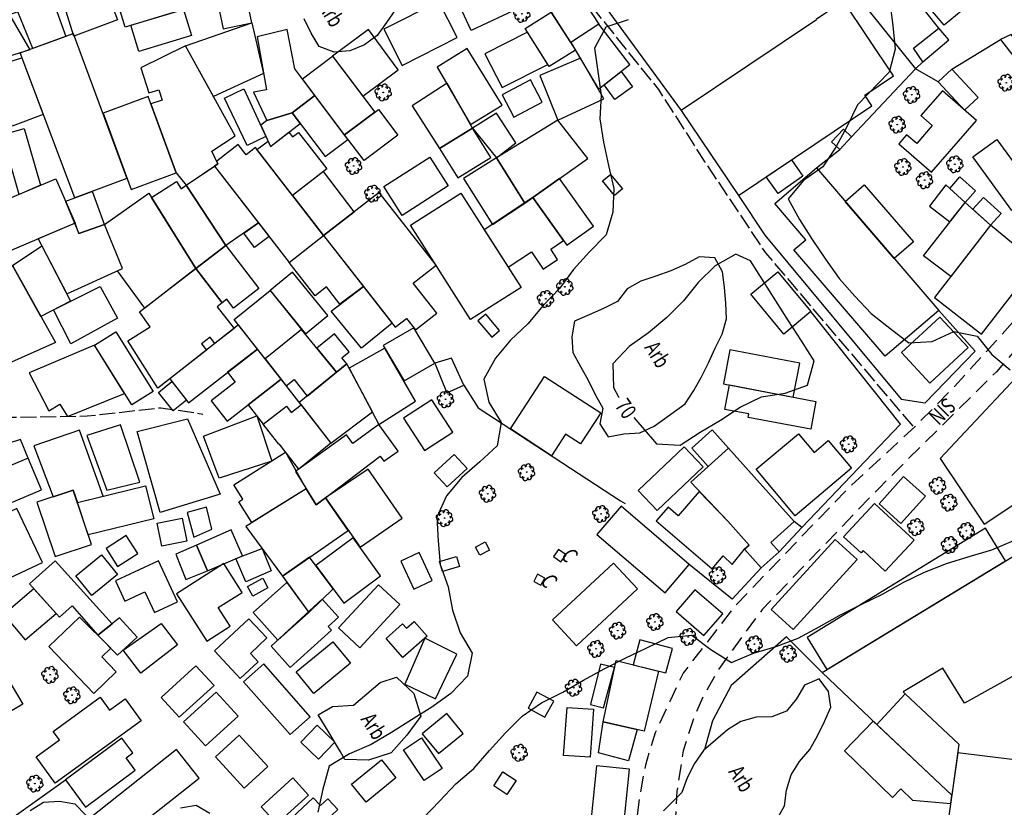
# Model space of a CAD drawing. Units: millimetres. Extents: x 438774 to 440085, y 7202521 to 7203572.
# Drawn here: x 439204 to 439329, y 7203308 to 7203408 of the extents above; entities that cross this region are included whole.
import ezdxf

# ---------------------------------------------------------------- set-up
doc = ezdxf.new("R2010")
doc.units = ezdxf.units.MM
for name, pattern in [('00', [10, 0, -10]), ('12', [3, 2, -1]), ('17', [2.5, 2, -0.5])]:
    doc.linetypes.add(name, pattern=pattern)
for name, color, linetype in [('0505', 1, 'Continuous'), ('0506', 1, 'Continuous'), ('0611', 30, 'Continuous'), ('0612', 7, 'Continuous'), ('0623', 30, 'Continuous'), ('0707', 7, 'Continuous'), ('0801', 10, 'Continuous'), ('0803', 160, 'Continuous'), ('1005', 3, 'Continuous'), ('1006', 3, 'Continuous'), ('1007', 3, 'Continuous')]:
    doc.layers.add(name, color=color, linetype=linetype)
doc.styles.add('02', font='swissc.ttf')

# ---------------------------------------------------------------- blocks, each defined once
blk = doc.blocks.new('09')
for p, q in [((-0.04, 0.01), (0.04, 0.01)), ((-0.02, 0.03), (0.02, 0.03)), ((0, 0.05), (0, 0.05)), ((-0.04, -0.01), (0.04, -0.01)), ((-0.02, -0.03), (0.02, -0.03))]:
    blk.add_line(p, q)
for points in [[(-0.61, 0.39), (-0.76, 0.34), (-0.88, 0.27), (-0.97, 0.13), (-1, 0), (-0.96, -0.15), (-0.88, -0.26), (-0.83, -0.31), (-0.73, -0.36), (-0.58, -0.38)], [(-0.12, 0.67), (-0.2, 0.77), (-0.32, 0.84), (-0.46, 0.87), (-0.62, 0.83), (-0.74, 0.77), (-0.81, 0.63), (-0.83, 0.49), (-0.83, 0.42), (-0.79, 0.32), (-0.69, 0.22), (-0.62, 0.16)], [(-0.41, 0.6), (-0.39, 0.72), (-0.35, 0.82), (-0.3, 0.88), (-0.18, 0.96), (-0.03, 1), (0.1, 0.96), (0.24, 0.87), (0.31, 0.75), (0.36, 0.62), (0.37, 0.55)], [(0.11, 0.66), (0.19, 0.71), (0.31, 0.78), (0.42, 0.81), (0.49, 0.81), (0.63, 0.78), (0.76, 0.7), (0.82, 0.58), (0.84, 0.41), (0.81, 0.28), (0.75, 0.16), (0.69, 0.06)], [(0.67, -0.42), (0.8, -0.38), (0.91, -0.29), (0.99, -0.14), (1.01, -0.01), (0.95, 0.14), (0.86, 0.24), (0.8, 0.29), (0.7, 0.32), (0.56, 0.34)], [(-0.14, -0.69), (-0.19, -0.75), (-0.3, -0.83), (-0.4, -0.87), (-0.48, -0.87), (-0.61, -0.83), (-0.74, -0.75), (-0.8, -0.63), (-0.83, -0.47), (-0.79, -0.33), (-0.7, -0.18), (-0.64, -0.12)], [(-0.38, -0.63), (-0.34, -0.76), (-0.26, -0.88), (-0.13, -0.97), (0.01, -1.01), (0.15, -0.97), (0.27, -0.88), (0.32, -0.83), (0.36, -0.73), (0.38, -0.57)], [(0.15, -0.7), (0.32, -0.83), (0.46, -0.87), (0.62, -0.85), (0.74, -0.79), (0.83, -0.66), (0.86, -0.52), (0.86, -0.45), (0.83, -0.34), (0.74, -0.24), (0.67, -0.18)]]:
    blk.add_lwpolyline(points)
blk.add_lwpolyline([(0, -0.05), (-0.05, 0), (0, 0.05), (0.05, 0)], close=True)

msp = doc.modelspace()

# ---------------------------------------------------------------- linework, layer by layer
at = {"layer": '0505', "linetype": 'Continuous', "flags": 128}
for points, elevation in [([(439314.27, 7203410.2), (439314.67, 7203407.23), (439314.94, 7203404.24), (439314.21, 7203401.34), (439310.19, 7203397.19), (439308.89, 7203394.49), (439307.46, 7203391.85), (439305.79, 7203389.36), (439303.36, 7203387.61), (439301.41, 7203385.32), (439302.87, 7203382.71), (439304.47, 7203380.17), (439306.14, 7203377.67), (439307.88, 7203375.22), (439309.85, 7203372.97), (439311.92, 7203370.8), (439314.28, 7203368.94), (439316.66, 7203367.1), (439319.65, 7203367.26), (439322.38, 7203368.51), (439325.33, 7203367.94), (439327.19, 7203365.59), (439329.51, 7203363.68)], 70), ([(439281.2, 7203407.97), (439278.36, 7203407.01), (439276.91, 7203404.37), (439277.35, 7203401.4), (439277.79, 7203398.43), (439277.62, 7203395.44), (439278.08, 7203392.47), (439278.72, 7203389.54), (439279.36, 7203386.61), (439279.26, 7203383.61), (439278.39, 7203380.74), (439276.3, 7203378.6), (439274.29, 7203376.36), (439272.5, 7203373.96), (439270.42, 7203371.79), (439268.52, 7203369.47), (439266.31, 7203367.44), (439264.41, 7203365.13), (439262.95, 7203362.51), (439263.57, 7203359.57), (439265.11, 7203357), (439264.63, 7203354.04), (439262.41, 7203352.02), (439260.17, 7203350.03), (439258.2, 7203347.75), (439256.99, 7203345.02), (439257.16, 7203342.02), (439257.43, 7203339.04), (439258.42, 7203336.2), (439258.99, 7203333.26), (439259.93, 7203330.4), (439261.48, 7203327.83), (439260.87, 7203324.9), (439258.78, 7203322.74), (439256.35, 7203320.98), (439253.8, 7203319.39), (439251.26, 7203317.8), (439248.68, 7203316.27), (439245.93, 7203315.07), (439243.37, 7203313.51), (439242.58, 7203310.62), (439241.93, 7203307.69)], 75), ([(439304.71, 7203364.82), (439303.09, 7203367.35), (439301.47, 7203369.87), (439299.85, 7203372.4), (439298.25, 7203374.93), (439296.66, 7203377.48), (439294.82, 7203378.3), (439292.2, 7203376.84), (439290.05, 7203374.74), (439288.19, 7203372.39), (439286.06, 7203370.29), (439283.74, 7203368.37), (439281.3, 7203366.63), (439279.25, 7203364.44), (439279.32, 7203361.44), (439279.95, 7203360.24)], 70), ([(439281.9, 7203357.66), (439284.77, 7203354.32), (439287.77, 7203354.13), (439290.28, 7203355.77), (439292.85, 7203357.32), (439295.37, 7203358.94), (439298.07, 7203360.26), (439301.03, 7203360.73), (439303.85, 7203361.75), (439304.71, 7203364.82)], 70), ([(439255.25, 7203306.96), (439257.33, 7203309.12), (439259.41, 7203311.29), (439261.69, 7203313.23), (439263.65, 7203315.51), (439265.67, 7203317.74), (439267.77, 7203319.86), (439270.24, 7203321.56), (439272.94, 7203322.89), (439275.53, 7203324.39), (439278.15, 7203325.85), (439280.83, 7203327.2), (439283.54, 7203328.49), (439286.23, 7203329.81), (439289.23, 7203330.09), (439291.64, 7203328.31), (439294.27, 7203326.65), (439297.02, 7203327.84), (439299.9, 7203328.67), (439302.7, 7203329.74), (439305.35, 7203331.15), (439307.95, 7203332.64), (439310.65, 7203333.97), (439313.34, 7203335.29), (439315.96, 7203336.75), (439318.65, 7203338.07), (439321.44, 7203339.17), (439324.31, 7203340.06), (439327.19, 7203340.9), (439329.95, 7203342.06)], 75)]:
    msp.add_lwpolyline(points, dxfattribs=dict(at, elevation=elevation))
at = {"layer": '0505', "linetype": '00', "elevation": 70, "flags": 128}
msp.add_lwpolyline([(439279.95, 7203360.24), (439281.9, 7203357.66)], dxfattribs=at)
at = {"layer": '0611', "linetype": '12', "flags": 128}
for points in [[(439300.65, 7203549.6), (439332.81, 7203519.57), (439385.74, 7203476.29), (439418.9, 7203449.53), (439419.33, 7203449.01), (439419.53, 7203448.31), (439419.43, 7203447.5), (439405.25, 7203431.26), (439403.64, 7203427.49), (439400.47, 7203422.97), (439397.16, 7203419.83), (439393.79, 7203417.46), (439389.21, 7203414.52), (439367.76, 7203405.37), (439361.74, 7203401.87), (439351.11, 7203395.7), (439347.83, 7203393.37), (439345.42, 7203391.28), (439343.17, 7203388.56), (439337.08, 7203380.24), (439332.12, 7203372.27), (439327.65, 7203367.25), (439322.46, 7203361.57), (439317.48, 7203356.5), (439308.89, 7203348.57), (439294.71, 7203333.8), (439288.14, 7203325.29), (439286.49, 7203321.81), (439284.59, 7203317.74), (439283.36, 7203313.67), (439282.7, 7203310.14), (439281.8, 7203302.92), (439281.13, 7203294.43), (439281.98, 7203283.9), (439280.61, 7203259.71), (439219.54, 7203257.85), (439207.06, 7203257.76), (439113.11, 7203256.92)], [(439449.01, 7203425.46), (439426.17, 7203444.36), (439424.2, 7203444.58), (439422.91, 7203443.88), (439420.13, 7203441.84), (439409.45, 7203430.59), (439408.16, 7203428.19), (439406.66, 7203426.05), (439398.01, 7203418.08), (439390.13, 7203411.9), (439382.42, 7203408.17), (439370.21, 7203403.35), (439359.37, 7203398.01), (439351.56, 7203393.07), (439347.32, 7203389.48), (439344.17, 7203385.67), (439337.6, 7203376.86), (439333.05, 7203369.56), (439327.75, 7203363.43), (439312.91, 7203348.72), (439298.14, 7203333.34), (439296.12, 7203330.6), (439292.55, 7203325.69), (439290.66, 7203322.32), (439289.63, 7203320.04), (439288.15, 7203315.49), (439287.36, 7203310.38), (439284.52, 7203259.91), (439284.89, 7203259.34), (439285.52, 7203259.06), (439349.65, 7203259.94), (439362.8, 7203259.95)]]:
    msp.add_lwpolyline(points, dxfattribs=at)
at = {"layer": '0623', "linetype": '17', "flags": 128}
for points in [[(439317.22, 7203356.54), (439298.6, 7203378.47), (439290.85, 7203390.07), (439285.07, 7203399.12), (439277.48, 7203408.55), (439269.19, 7203419.47), (439262.77, 7203429.93), (439259.25, 7203436.66), (439252.94, 7203452.09), (439251.58, 7203457.58), (439253.05, 7203458.82), (439255.61, 7203460.72), (439256.54, 7203463.4), (439256.97, 7203464.79), (439257.92, 7203465.83), (439262.65, 7203468.75), (439264.41, 7203470.46), (439267.86, 7203474.17)], [(439072.57, 7203321.15), (439073.58, 7203321.66), (439086.34, 7203327.45), (439095.09, 7203331.92), (439103.5, 7203335.65), (439121.45, 7203343.49), (439126.06, 7203345.69), (439139.65, 7203351.69), (439153.29, 7203357.51), (439163.39, 7203359.94), (439172, 7203359.46), (439187.7, 7203359.29), (439203.14, 7203357.68), (439212.76, 7203357.83), (439222.1, 7203358.88), (439227.42, 7203358.08)]]:
    msp.add_lwpolyline(points, dxfattribs=at)
at = {"layer": '0707', "linetype": 'Continuous', "flags": 128}
for points in [[(439267.54, 7203424.33), (439287.91, 7203396.48)], [(439318.47, 7203402.63), (439321.73, 7203405.42), (439320.48, 7203406.91)], [(439322.12, 7203401.69), (439328.28, 7203405.46)], [(439317.53, 7203401.75), (439309.45, 7203393.15)], [(439320.41, 7203400.09), (439317.53, 7203401.75)], [(439305.01, 7203389.22), (439307.95, 7203391.55)], [(439295.12, 7203385.74), (439298.49, 7203380.71), (439315.71, 7203359.94), (439318.73, 7203359.51), (439325.07, 7203366.05), (439320.47, 7203371.19)], [(439303.17, 7203343.73), (439315.61, 7203356.81), (439304.29, 7203371.03)], [(439260.41, 7203361.72), (439262.24, 7203358.85), (439280.23, 7203347.1), (439280.79, 7203346.74)], [(439205.32, 7203352.5), (439204.35, 7203354.85), (439197.12, 7203352.55)], [(439303.17, 7203343.73), (439302.18, 7203344.49)], [(439303.17, 7203343.73), (439300.27, 7203340.66)], [(439298.01, 7203338.62), (439294.32, 7203334.65), (439288.92, 7203339.04)], [(439305.7, 7203325.38), (439301.23, 7203329.88), (439294.23, 7203323.73), (439291.84, 7203319.28), (439290.86, 7203315.63)], [(439192.71, 7203296.76), (439191.23, 7203298.4), (439210.04, 7203311.78)]]:
    msp.add_lwpolyline(points, dxfattribs=at)
at = {"layer": '0801', "linetype": 'Continuous', "flags": 128}
for points in [[(439227.83, 7203417.04), (439229.97, 7203406.81), (439233.6, 7203407.57), (439231.46, 7203417.8), (439227.83, 7203417.04)], [(439224.97, 7203409.27), (439217.59, 7203407.04), (439216.08, 7203412.06), (439216.95, 7203412.32), (439216.58, 7203414.39), (439221.7, 7203415.91), (439221.9, 7203415.25), (439227.83, 7203417.04), (439229.13, 7203410.81), (439224.97, 7203409.27)], [(439210.06, 7203405.86), (439205.91, 7203404.31), (439204, 7203408.95), (439203, 7203411.28), (439202.22, 7203411.04), (439201.53, 7203412.83), (439203.98, 7203413.63), (439203.75, 7203414.17), (439206.67, 7203415.36), (439210.06, 7203405.86)], [(439259.9, 7203409.66), (439269.8, 7203414.32), (439271.24, 7203411.27), (439261.33, 7203406.61), (439259.9, 7203409.66)], [(439311.51, 7203409.27), (439317.53, 7203401.75), (439318.47, 7203402.63), (439317.28, 7203404.37), (439320.48, 7203406.91), (439315.86, 7203412.73), (439311.51, 7203409.27)], [(439318.44, 7203410.5), (439320.57, 7203412.29), (439323.3, 7203409.04), (439321.16, 7203407.26), (439318.44, 7203410.5)], [(439194.66, 7203399.87), (439191.88, 7203407.66), (439203, 7203411.28), (439204, 7203408.95), (439202.94, 7203408.59), (439205.51, 7203404.15), (439197.94, 7203401.78), (439198.19, 7203401.12), (439194.66, 7203399.87)], [(439209.9, 7203409.66), (439215.2, 7203411.68), (439216.61, 7203407.96), (439211.11, 7203405.87), (439209.9, 7203409.66)], [(439277.47, 7203407.42), (439273.92, 7203405.09), (439271.45, 7203408.93), (439274.99, 7203411.23), (439277.47, 7203407.42)], [(439252.63, 7203402.19), (439259.58, 7203405.73), (439257.26, 7203410.29), (439250.31, 7203406.76), (439252.63, 7203402.19)], [(439305.01, 7203407.97), (439287.91, 7203396.48), (439295.12, 7203385.74), (439312.02, 7203397.07), (439311.12, 7203398.41), (439314.76, 7203400.85), (439308.42, 7203410.31), (439304.98, 7203408), (439305.01, 7203407.97)], [(439218.31, 7203407.26), (439224.97, 7203409.27), (439225.97, 7203405.97), (439219.33, 7203403.94), (439218.31, 7203407.26)], [(439271.45, 7203408.93), (439274.54, 7203404.13), (439271.2, 7203402.03), (439268.16, 7203406.86), (439271.45, 7203408.93)], [(439225.19, 7203404.65), (439233.6, 7203407.57), (439235.08, 7203401.14), (439228.75, 7203398.24), (439225.19, 7203404.65)], [(439273.92, 7203405.09), (439277.44, 7203399.17), (439281.4, 7203402.29), (439277.47, 7203407.42), (439273.92, 7203405.09)], [(439211, 7203406.22), (439217.81, 7203387.89), (439211.22, 7203385.42), (439204.3, 7203403.77), (439211, 7203406.22)], [(439234.26, 7203405.8), (439235.44, 7203399.1), (439233.8, 7203398.81), (439235.49, 7203395.21), (439238.7, 7203396.19), (439241.58, 7203398.37), (439239.03, 7203401.75), (439238.08, 7203406.72), (439234.26, 7203405.8)], [(439243.8, 7203403.35), (439247.62, 7203398.31), (439252.11, 7203401.64), (439248.34, 7203406.72), (439243.8, 7203403.35)], [(439268.46, 7203406.37), (439263.08, 7203403.65), (439265.24, 7203399.38), (439271.03, 7203402.3), (439268.46, 7203406.37)], [(439328.28, 7203405.46), (439330.83, 7203402.14), (439331.99, 7203403.02), (439329.64, 7203406.11), (439328.28, 7203405.46)], [(439219.57, 7203401.89), (439220.58, 7203398.7), (439221.82, 7203399.1), (439222.25, 7203397.77), (439220.81, 7203397.31), (439224.02, 7203388.59), (439225.29, 7203387.04), (439229.32, 7203389.75), (439228.52, 7203391.35), (439231.48, 7203393.29), (439225.19, 7203404.65), (439219.57, 7203401.89)], [(439265.26, 7203397.16), (439260.82, 7203404.31), (439257.04, 7203401.97), (439261.26, 7203394.7), (439265.26, 7203397.16)], [(439198.97, 7203401.4), (439204.53, 7203403.16), (439207.23, 7203395.98), (439203.3, 7203394.49), (439202.2, 7203397.38), (439200.46, 7203396.71), (439198.97, 7203401.4)], [(439245.31, 7203393.39), (439239.99, 7203400.47), (439243.8, 7203403.35), (439249.16, 7203396.27), (439245.31, 7203393.39)], [(439275.18, 7203403.1), (439270.02, 7203400.91), (439272.31, 7203395.26), (439278.13, 7203397.97), (439275.18, 7203403.1)], [(439278.15, 7203399.72), (439280.3, 7203401.42), (439281.73, 7203399.47), (439279.51, 7203397.86), (439278.15, 7203399.72)], [(439323.72, 7203396.51), (439320.41, 7203400.09), (439322.12, 7203401.69), (439325.45, 7203398.13), (439323.72, 7203396.51)], [(439261.52, 7203394.25), (439258.3, 7203399.93), (439253.89, 7203397.07), (439257.35, 7203391.69), (439261.52, 7203394.25)], [(439268.82, 7203400.35), (439265.24, 7203398.47), (439266.73, 7203395.64), (439270.3, 7203397.52), (439268.82, 7203400.35)], [(439233.01, 7203392.06), (439230.16, 7203398.06), (439232.58, 7203399.2), (439235.39, 7203393.2), (439233.01, 7203392.06)], [(439315.41, 7203392.28), (439319.56, 7203388.68), (439325.22, 7203395.21), (439320.92, 7203398.95), (439318.21, 7203395.83), (439319.65, 7203394.57), (439317.69, 7203392.3), (439316.4, 7203393.41), (439315.41, 7203392.28)], [(439214.78, 7203396.13), (439218.32, 7203386.48), (439224.02, 7203388.59), (439220.47, 7203398.23), (439214.78, 7203396.13)], [(439238.7, 7203396.19), (439242.86, 7203390.67), (439245.74, 7203392.83), (439241.58, 7203398.37), (439238.7, 7203396.19)], [(439238.7, 7203396.19), (439235.49, 7203395.21), (439234.75, 7203394.64), (439235.95, 7203391.94), (439239.72, 7203394.82), (439238.7, 7203396.19)], [(439245.31, 7203393.39), (439249.63, 7203396.62), (439252.08, 7203393.35), (439247.79, 7203390.14), (439245.31, 7203393.39)], [(439261.52, 7203394.25), (439264.52, 7203390.47), (439266.97, 7203392.38), (439264.54, 7203396.13), (439261.52, 7203394.25)], [(439264.52, 7203390.47), (439268.12, 7203384.76), (439276.07, 7203390.42), (439272.31, 7203395.26), (439264.52, 7203390.47)], [(439204.19, 7203385.87), (439202.01, 7203393.39), (439204.81, 7203394.21), (439206.89, 7203387.02), (439204.19, 7203385.87)], [(439238.75, 7203385.72), (439234.24, 7203391.54), (439235.66, 7203392.59), (439235.95, 7203391.94), (439238.28, 7203393.72), (439238.74, 7203393.13), (439239.5, 7203393.71), (439243.08, 7203389.09), (439238.75, 7203385.72)], [(439259.64, 7203387.97), (439263.81, 7203390.53), (439261.52, 7203394.25), (439257.35, 7203391.69), (439259.64, 7203387.97)], [(439307.95, 7203391.55), (439309.45, 7203393.15), (439308.4, 7203394.13), (439306.9, 7203392.53), (439307.95, 7203391.55)], [(439327.8, 7203392.79), (439332.74, 7203386.05), (439329.69, 7203383.84), (439324.79, 7203390.6), (439327.8, 7203392.79)], [(439228.88, 7203389.45), (439238.31, 7203377.27), (439242.68, 7203380.65), (439234.05, 7203391.79), (439232.88, 7203390.87), (439231.88, 7203392.17), (439229.17, 7203390.05), (439229.32, 7203389.75), (439228.88, 7203389.45)], [(439258.44, 7203386.95), (439252.6, 7203383.21), (439250.27, 7203386.85), (439256.12, 7203390.59), (439258.44, 7203386.95)], [(439260.38, 7203387.86), (439264.04, 7203382.07), (439268.12, 7203384.76), (439264.52, 7203390.47), (439260.38, 7203387.86)], [(439298.64, 7203388.1), (439301.83, 7203390.24), (439303.29, 7203388.18), (439300.15, 7203385.96), (439298.64, 7203388.1)], [(439230.33, 7203379.39), (439225.29, 7203387.04), (439228.88, 7203389.45), (439234.44, 7203382.28), (439230.33, 7203379.39)], [(439238.75, 7203385.72), (439242.68, 7203380.65), (439246.56, 7203383.67), (439242.68, 7203388.78), (439238.75, 7203385.72)], [(439305.01, 7203389.22), (439320.47, 7203371.19), (439313.68, 7203365.38), (439302.15, 7203378.84), (439303.66, 7203380.13), (439299.75, 7203384.7), (439305.01, 7203389.22)], [(439211.24, 7203382.23), (439200.44, 7203377.64), (439198.01, 7203383.34), (439208.81, 7203387.84), (439211.24, 7203382.23)], [(439226.52, 7203376.47), (439220.93, 7203385.46), (439224.06, 7203387.48), (439224.66, 7203386.57), (439225.29, 7203387.04), (439230.33, 7203379.39), (439226.52, 7203376.47)], [(439269.13, 7203385.47), (439273.45, 7203379.45), (439276.8, 7203381.83), (439272.52, 7203387.89), (439269.13, 7203385.47)], [(439278.97, 7203388.39), (439280.47, 7203386.55), (439279.46, 7203385.72), (439277.95, 7203387.57), (439278.97, 7203388.39)], [(439323.8, 7203384.86), (439321.85, 7203386.63), (439323.14, 7203388.09), (439325.11, 7203386.33), (439323.8, 7203384.86)], [(439213.45, 7203386.24), (439210.04, 7203384.98), (439211.71, 7203380.91), (439214.95, 7203382.07), (439213.45, 7203386.24)], [(439242.68, 7203380.65), (439251.74, 7203369.05), (439253.16, 7203370.17), (439254.31, 7203368.73), (439256.98, 7203370.82), (439253.98, 7203374.65), (439256.89, 7203376.92), (439249.69, 7203386.12), (439242.68, 7203380.65)], [(439314.84, 7203377.76), (439308.64, 7203384.98), (439311.05, 7203387.06), (439317.28, 7203379.86), (439314.84, 7203377.76)], [(439321.88, 7203382.4), (439323.8, 7203384.86), (439321.36, 7203387.06), (439319.29, 7203384.37), (439321.88, 7203382.4)], [(439226.52, 7203376.47), (439220.07, 7203371.49), (439216.63, 7203376.19), (439217.26, 7203376.48), (439214.95, 7203382.07), (439220.58, 7203386.02), (439226.52, 7203376.47)], [(439261.26, 7203370.03), (439253.66, 7203381.99), (439260.02, 7203386.04), (439267.64, 7203374.08), (439261.26, 7203370.03)], [(439262.99, 7203381.38), (439266, 7203376.64), (439268.97, 7203378.59), (439270.42, 7203376.39), (439272.27, 7203377.61), (439271.39, 7203378.94), (439273.02, 7203380.03), (439269.13, 7203385.47), (439262.99, 7203381.38)], [(439327.02, 7203381.96), (439321.98, 7203375.47), (439318.55, 7203378.11), (439323.8, 7203384.86), (439327.02, 7203381.96)], [(439327.02, 7203381.96), (439324.76, 7203384), (439326.12, 7203385.49), (439328.37, 7203383.45), (439327.02, 7203381.96)], [(439206.58, 7203380.26), (439210.2, 7203373.29), (439217.26, 7203376.48), (439214.95, 7203382.07), (439211.71, 7203380.91), (439211.24, 7203382.23), (439206.58, 7203380.26)], [(439234.44, 7203382.28), (439235.79, 7203380.53), (439233.95, 7203379.16), (439232.59, 7203380.98), (439234.44, 7203382.28)], [(439325.89, 7203368.19), (439332.83, 7203377.17), (439327.02, 7203381.96), (439319.91, 7203372.81), (439325.89, 7203368.19)], [(439238.31, 7203377.27), (439242.68, 7203380.65), (439247.7, 7203374.23), (439244.74, 7203371.97), (439243.04, 7203374.16), (439241.59, 7203373.04), (439238.31, 7203377.27)], [(439207.04, 7203379.36), (439210.68, 7203372.36), (439206.91, 7203370.43), (439203.32, 7203376.86), (439207.04, 7203379.36)], [(439230.33, 7203379.39), (439234.5, 7203373.95), (439231.29, 7203371.49), (439230.43, 7203372.59), (439229.83, 7203372.14), (439226.52, 7203376.47), (439230.33, 7203379.39)], [(439203.32, 7203376.86), (439208.76, 7203367.12), (439202.46, 7203364.29), (439200.45, 7203368.97), (439202.86, 7203370.21), (439200.69, 7203374.63), (439203.32, 7203376.86)], [(439226.52, 7203376.47), (439229.83, 7203372.14), (439229.22, 7203371.66), (439231.35, 7203368.9), (439228.94, 7203367), (439228.32, 7203367.8), (439227.22, 7203366.96), (439227.85, 7203366.14), (439221.7, 7203361.34), (439217.92, 7203367.32), (439220.73, 7203369.09), (439219.41, 7203370.99), (439226.52, 7203376.47)], [(439235.92, 7203373.71), (439240.37, 7203368.22), (439243.22, 7203370.56), (439238.76, 7203376.03), (439235.92, 7203373.71)], [(439300.11, 7203376.07), (439304.29, 7203371.03), (439300.86, 7203368.2), (439296.69, 7203373.23), (439300.11, 7203376.07)], [(439208.52, 7203371.27), (439214.4, 7203374.23), (439216.61, 7203370.22), (439210.7, 7203366.96), (439208.52, 7203371.27)], [(439235.28, 7203365.06), (439231.38, 7203370.04), (439235.92, 7203373.71), (439239.9, 7203368.79), (439235.28, 7203365.06)], [(439247.7, 7203374.23), (439251.33, 7203369.58), (439247.48, 7203366.41), (439243.61, 7203371.11), (439247.7, 7203374.23)], [(439262.18, 7203369.89), (439263.93, 7203367.8), (439264.93, 7203368.63), (439263.17, 7203370.72), (439262.18, 7203369.89)], [(439320.58, 7203370.35), (439324.17, 7203366.5), (439319.34, 7203361.99), (439315.75, 7203365.85), (439320.58, 7203370.35)], [(439231.92, 7203369.35), (439223.24, 7203362.52), (439225.6, 7203359.51), (439234.31, 7203366.3), (439231.92, 7203369.35)], [(439239.9, 7203368.79), (439235.28, 7203365.06), (439237.95, 7203361.64), (439238.97, 7203362.44), (439240.6, 7203360.36), (439244.3, 7203363.36), (439239.9, 7203368.79)], [(439250.2, 7203366.75), (439252.86, 7203362.26), (439256.75, 7203364.51), (439254.09, 7203368.99), (439250.2, 7203366.75)], [(439216.4, 7203368.48), (439221.12, 7203360.92), (439218.41, 7203359.23), (439213.69, 7203366.79), (439216.4, 7203368.48)], [(439241.82, 7203366.42), (439244.3, 7203363.36), (439245.61, 7203364.42), (439244.99, 7203365.19), (439245.9, 7203365.93), (439244.06, 7203368.22), (439241.82, 7203366.42)], [(439213.69, 7203366.79), (439205.43, 7203363.28), (439207.93, 7203358.47), (439209.34, 7203359.33), (439210.29, 7203357.76), (439217.5, 7203360.69), (439213.69, 7203366.79)], [(439234.31, 7203366.3), (439230.53, 7203363.36), (439231.49, 7203362.12), (439228.45, 7203359.75), (439230.47, 7203357.16), (439237.29, 7203362.48), (439234.31, 7203366.3)], [(439245.91, 7203363.89), (439249.67, 7203356.77), (439254.3, 7203359.72), (439250.4, 7203366.42), (439245.91, 7203363.89)], [(439293.24, 7203361.9), (439302.07, 7203360.2), (439302.9, 7203364.52), (439294.06, 7203366.21), (439293.24, 7203361.9)], [(439334.07, 7203366.78), (439320.65, 7203352.44), (439326.19, 7203344.13), (439331.71, 7203347.8), (439330.33, 7203349.88), (439331.29, 7203350.51), (439333.69, 7203346.91), (439336.59, 7203348.84), (439333.53, 7203353.43), (439333.93, 7203353.7), (439335.04, 7203352.04), (439340.5, 7203355.68), (439334.07, 7203366.78)], [(439256.75, 7203364.51), (439258.27, 7203360.74), (439260.41, 7203361.72), (439258.86, 7203365.14), (439256.75, 7203364.51)], [(439245.61, 7203364.42), (439239.59, 7203359.54), (439243.59, 7203354.41), (439248.84, 7203358.34), (439245.61, 7203364.42)], [(439237.29, 7203362.48), (439233.14, 7203359.24), (439235.05, 7203356.78), (439237.99, 7203359.07), (439238.59, 7203358.29), (439239.82, 7203359.25), (439237.29, 7203362.48)], [(439270.6, 7203362.82), (439277.72, 7203358.21), (439275.18, 7203354.31), (439273.28, 7203355.54), (439271.51, 7203352.79), (439266.31, 7203356.19), (439270.6, 7203362.82)], [(439223.5, 7203362.2), (439225.35, 7203359.84), (439223.65, 7203358.48), (439221.78, 7203360.82), (439223.5, 7203362.2)], [(439293.99, 7203361.76), (439304.94, 7203359.66), (439304.29, 7203356.16), (439296.36, 7203357.65), (439296.44, 7203358.09), (439293.42, 7203358.65), (439293.99, 7203361.76)], [(439235.05, 7203356.78), (439237.99, 7203359.07), (439238.59, 7203358.29), (439239.82, 7203359.25), (439243.59, 7203354.41), (439239.53, 7203351.09), (439237.04, 7203354.3), (439237.01, 7203354.27), (439235.05, 7203356.78)], [(439252.79, 7203357.54), (439255.42, 7203353.47), (439259.01, 7203355.79), (439256.37, 7203359.86), (439252.79, 7203357.54)], [(439222.01, 7203345.61), (439219.1, 7203355.87), (439225.48, 7203357.48), (439229.58, 7203347.95), (439222.01, 7203345.61)], [(439227.5, 7203355.29), (439234.22, 7203357.85), (439236.12, 7203352.13), (439229.45, 7203349.97), (439227.5, 7203355.29)], [(439215.27, 7203348.43), (439219.42, 7203349.48), (439216.98, 7203356.72), (439212.74, 7203355.38), (439215.27, 7203348.43)], [(439241.73, 7203346.59), (439249.83, 7203352.76), (439250.31, 7203352.1), (439252.11, 7203353.4), (439249.67, 7203356.77), (439246.36, 7203354.37), (439245.58, 7203355.45), (439239.11, 7203350.79), (439241.73, 7203346.59)], [(439208.49, 7203347.61), (439211.02, 7203348.46), (439211.55, 7203346.88), (439214.82, 7203347.68), (439211.81, 7203356.04), (439206.02, 7203354.06), (439208.49, 7203347.61)], [(439291.32, 7203351.44), (439293.87, 7203353.74), (439291.83, 7203356.06), (439289.25, 7203353.74), (439291.32, 7203351.44)], [(439302.29, 7203345.21), (439297.37, 7203351.09), (439302.73, 7203355.59), (439304.7, 7203353.23), (439306.5, 7203354.74), (439309.45, 7203351.21), (439302.29, 7203345.21)], [(439290.67, 7203351.4), (439284.86, 7203345.89), (439282.47, 7203348.42), (439288.26, 7203353.93), (439290.67, 7203351.4)], [(439302.18, 7203344.49), (439293.87, 7203353.74), (439289.1, 7203349.45), (439293.79, 7203344.52), (439296.49, 7203341.5), (439295.89, 7203340.98), (439298.01, 7203338.62), (439300.27, 7203340.66), (439299.21, 7203341.84), (439302.18, 7203344.49)], [(439196.1, 7203343.91), (439207.01, 7203348.51), (439205.32, 7203352.5), (439198.38, 7203349.58), (439197.12, 7203352.55), (439189.8, 7203349.47), (439192.14, 7203343.92), (439195.51, 7203345.34), (439196.1, 7203343.91)], [(439240.46, 7203348.61), (439233.61, 7203344.35), (439231.96, 7203346.99), (439232.46, 7203347.3), (439231.32, 7203349.13), (439237.86, 7203353.25), (439240.46, 7203348.61)], [(439259.19, 7203352.98), (439256.65, 7203350.66), (439258.29, 7203348.86), (439260.84, 7203351.18), (439259.19, 7203352.98)], [(439242.91, 7203347.49), (439247.28, 7203341.22), (439252.59, 7203344.89), (439248.32, 7203351.1), (439242.91, 7203347.49)], [(439316.02, 7203350.16), (439312.91, 7203346.72), (439315.66, 7203344.23), (439318.77, 7203347.67), (439316.02, 7203350.16)], [(439211.55, 7203346.88), (439220.17, 7203349.01), (439221.19, 7203344.8), (439212.92, 7203342.8), (439211.55, 7203346.88)], [(439206.41, 7203346.91), (439208.71, 7203340.04), (439213.32, 7203341.58), (439211.02, 7203348.46), (439206.41, 7203346.91)], [(439240.46, 7203348.61), (439232.84, 7203343.86), (439237.46, 7203337.57), (439245.78, 7203343.34), (439242.91, 7203347.49), (439241.73, 7203346.59), (439240.46, 7203348.61)], [(439295.89, 7203340.98), (439296.49, 7203341.5), (439293.79, 7203344.52), (439290.16, 7203348.27), (439287.53, 7203345.21), (439286.25, 7203346.31), (439284.75, 7203344.57), (439291.79, 7203338.51), (439293.19, 7203340.13), (439294.34, 7203339.06), (439295.89, 7203340.98)], [(439225.44, 7203345.64), (439226.25, 7203342.49), (439228.56, 7203343.5), (439227.85, 7203346.31), (439225.44, 7203345.64)], [(439288.92, 7203339.04), (439280.29, 7203346.42), (439277.23, 7203342.84), (439285.87, 7203335.45), (439288.92, 7203339.04)], [(439308.43, 7203342.56), (439312.32, 7203346.77), (439317.34, 7203342.14), (439313.7, 7203338.22), (439310.9, 7203340.81), (439310.64, 7203340.52), (439308.43, 7203342.56)], [(439199.14, 7203343.88), (439202.38, 7203337.04), (439207.12, 7203339.29), (439203.89, 7203346.11), (439199.14, 7203343.88)], [(439221.63, 7203344.29), (439224.81, 7203344.91), (439225.38, 7203341.99), (439222.2, 7203341.38), (439221.63, 7203344.29)], [(439312.62, 7203318.81), (439305.7, 7203325.38), (439336.14, 7203343.91), (439343.42, 7203332.47), (439323.74, 7203321.51), (439320.96, 7203325.94), (439315.95, 7203322.92), (439316.22, 7203322.66), (439312.62, 7203318.81)], [(439215.16, 7203341.06), (439216.62, 7203338.78), (439219.18, 7203340.43), (439217.71, 7203342.7), (439215.16, 7203341.06)], [(439228, 7203338.25), (439232.41, 7203340.12), (439230.98, 7203343.41), (439226.59, 7203341.49), (439228, 7203338.25)], [(439306.3, 7203325.75), (439328.9, 7203339.5), (439326.36, 7203343.64), (439303.81, 7203329.82), (439306.3, 7203325.75)], [(439225.25, 7203337.15), (439228, 7203338.25), (439226.59, 7203341.49), (439223.98, 7203340.35), (439225.25, 7203337.15)], [(439241.68, 7203338.9), (439245.24, 7203334.14), (439249.87, 7203337.6), (439246.41, 7203342.41), (439241.68, 7203338.9)], [(439299.29, 7203333.37), (439307.37, 7203342.2), (439310.15, 7203339.66), (439302.07, 7203330.83), (439299.29, 7203333.37)], [(439211.33, 7203337.62), (439214.59, 7203340.26), (439216.62, 7203337.76), (439213.37, 7203335.12), (439211.33, 7203337.62)], [(439236.03, 7203338.23), (439232.85, 7203336.87), (439231.59, 7203339.81), (439234.9, 7203341.06), (439236.03, 7203338.23)], [(439252.43, 7203339.48), (439254.07, 7203335.92), (439256.4, 7203337), (439254.77, 7203340.55), (439252.43, 7203339.48)], [(439205.5, 7203336.58), (439209.29, 7203332.38), (439210.9, 7203333.83), (439214.13, 7203330.09), (439215.93, 7203331.54), (439208.75, 7203339.51), (439205.5, 7203336.58)], [(439224.18, 7203334.3), (439221.78, 7203339.5), (439216.34, 7203336.98), (439217.54, 7203334.41), (439220.06, 7203335.57), (439221.27, 7203332.95), (439224.18, 7203334.3)], [(439230.07, 7203339.15), (439224.09, 7203335.32), (439227.91, 7203329.36), (439230.86, 7203331.24), (439229.36, 7203333.59), (439232.39, 7203335.51), (439230.07, 7203339.15)], [(439237.46, 7203337.57), (439240.82, 7203332.99), (439243.89, 7203335.96), (439240.88, 7203339.95), (439237.46, 7203337.57)], [(439271.6, 7203332.03), (439279.32, 7203339.23), (439282.36, 7203335.97), (439274.65, 7203328.76), (439271.6, 7203332.03)], [(439233.05, 7203336.25), (439234.97, 7203337.31), (439235.64, 7203336.11), (439233.72, 7203335.04), (439233.05, 7203336.25)], [(439240.82, 7203332.99), (439236.9, 7203329.47), (439233.76, 7203332.98), (439238.04, 7203336.78), (439240.82, 7203332.99)], [(439244.56, 7203331.01), (439249.61, 7203336.47), (439252.31, 7203333.97), (439247.27, 7203328.51), (439244.56, 7203331.01)], [(439208.86, 7203332.86), (439206.04, 7203335.98), (439202.22, 7203332.73), (439204.95, 7203329.53), (439208.86, 7203332.86)], [(439293.14, 7203332.8), (439289.61, 7203335.84), (439287.25, 7203333.09), (439290.77, 7203330.05), (439293.14, 7203332.8)], [(439242.51, 7203334.64), (439236.05, 7203328.7), (439238.45, 7203326.02), (439243.69, 7203330.74), (439243.26, 7203331.21), (439244.55, 7203332.37), (439242.51, 7203334.64)], [(439211.81, 7203332.36), (439215.78, 7203328.47), (439214.62, 7203327.37), (439216.44, 7203325.46), (439213.6, 7203322.74), (439207.94, 7203328.66), (439211.81, 7203332.36)], [(439214.13, 7203330.09), (439216.63, 7203327.56), (439219.11, 7203329.85), (439216.87, 7203332.28), (439214.13, 7203330.09)], [(439224.21, 7203328.9), (439219.57, 7203325.31), (439217.32, 7203328.2), (439222.13, 7203331.59), (439224.21, 7203328.9)], [(439233.23, 7203332.19), (439228.86, 7203328.1), (439232.14, 7203324.61), (439234.4, 7203326.74), (439233.42, 7203327.79), (439235.51, 7203329.76), (439233.23, 7203332.19)], [(439250.58, 7203329.68), (439252.66, 7203331.52), (439253.15, 7203330.98), (439254.13, 7203331.84), (439255.76, 7203329.99), (439252.69, 7203327.28), (439250.58, 7203329.68)], [(439239.2, 7203325.46), (439243.83, 7203329.26), (439246.07, 7203326.55), (439241.44, 7203322.74), (439239.2, 7203325.46)], [(439255.46, 7203329.73), (439252.93, 7203323.92), (439256.83, 7203322.05), (439259.52, 7203327.7), (439255.46, 7203329.73)], [(439281.84, 7203326.37), (439285.96, 7203325.32), (439286.8, 7203328.42), (439282.68, 7203329.53), (439281.84, 7203326.37)], [(439232.54, 7203324.21), (439238.43, 7203317.54), (439240.97, 7203319.79), (439235.1, 7203326.46), (439232.54, 7203324.21)], [(439278.08, 7203320.92), (439279.47, 7203326), (439277.69, 7203326.43), (439276.42, 7203321.32), (439278.08, 7203320.92)], [(439285.03, 7203325.56), (439283.21, 7203317.95), (439278.02, 7203319.12), (439279.65, 7203326.89), (439285.03, 7203325.56)], [(439201.78, 7203326.21), (439204.62, 7203321.38), (439200.6, 7203319.01), (439197.76, 7203323.85), (439201.78, 7203326.21)], [(439224.41, 7203319.71), (439222.12, 7203322.23), (439226.52, 7203326.24), (439228.82, 7203323.72), (439224.41, 7203319.71)], [(439227.73, 7203316.1), (439224.96, 7203319.15), (439229.08, 7203322.9), (439231.85, 7203319.84), (439227.73, 7203316.1)], [(439268.55, 7203320.87), (439270.66, 7203319.73), (439271.77, 7203321.76), (439269.65, 7203322.91), (439268.55, 7203320.87)], [(439312.62, 7203318.81), (439316.22, 7203322.66), (439323, 7203316.33), (439322.13, 7203309.88), (439312.62, 7203318.81)], [(439219.59, 7203319.27), (439208.73, 7203311.38), (439206.32, 7203314.71), (439209.28, 7203316.85), (439208.49, 7203317.93), (439214.42, 7203322.24), (439215.6, 7203320.62), (439217.57, 7203322.06), (439219.59, 7203319.27)], [(439258.25, 7203320.18), (439255.15, 7203317.64), (439257.21, 7203315.12), (439260.32, 7203317.65), (439258.25, 7203320.18)], [(439276.81, 7203320.72), (439276.37, 7203314.65), (439273.03, 7203314.9), (439273.46, 7203320.96), (439276.81, 7203320.72)], [(439278.02, 7203319.12), (439282.31, 7203318.15), (439281.25, 7203314.2), (439277.44, 7203315.22), (439278.02, 7203319.12)], [(439322.13, 7203309.88), (439312.17, 7203319.23), (439308.54, 7203315.49), (439314.63, 7203309.58), (439315.67, 7203310.66), (439317.15, 7203309.22), (439321.98, 7203308.8), (439322.13, 7203309.88)], [(439239.81, 7203316.58), (439242.03, 7203314.42), (439244.1, 7203316.56), (439241.87, 7203318.72), (439239.81, 7203316.58)], [(439217.15, 7203317.07), (439210.04, 7203311.78), (439212.58, 7203308.35), (439218.86, 7203313.01), (439217.69, 7203314.57), (439218.53, 7203315.21), (439217.15, 7203317.07)], [(439229.01, 7203314.73), (439232.63, 7203310.75), (439235.63, 7203313.49), (439232.01, 7203317.46), (439229.01, 7203314.73)], [(439255.04, 7203317.13), (439257.65, 7203313.25), (439255.4, 7203311.73), (439252.79, 7203315.61), (439255.04, 7203317.13)], [(439224.06, 7203315.64), (439213.07, 7203306.92), (439215.95, 7203303.31), (439226.94, 7203312.02), (439224.06, 7203315.64)], [(439322.86, 7203315.22), (439315.2, 7203261.54), (439336.55, 7203261.89), (439343.72, 7203312.63), (439322.86, 7203315.22)], [(439246.21, 7203311.25), (439249.98, 7203314.33), (439251.82, 7203312.07), (439248.04, 7203308.99), (439246.21, 7203311.25)], [(439267.01, 7203311.7), (439265.84, 7203309.96), (439264.19, 7203311.06), (439265.36, 7203312.81), (439267.01, 7203311.7)], [(439277.19, 7203313.58), (439276.31, 7203304.9), (439280.46, 7203304.47), (439281.35, 7203313.17), (439277.19, 7203313.58)], [(439236.74, 7203306.22), (439234.77, 7203308.4), (439238.79, 7203312.05), (439240.77, 7203309.88), (439236.74, 7203306.22)], [(439237.29, 7203305.71), (439239.91, 7203302.89), (439244.11, 7203306.81), (439243.67, 7203307.29), (439244.47, 7203308.03), (439243.19, 7203309.4), (439242.28, 7203308.55), (439241.37, 7203309.51), (439237.29, 7203305.71)]]:
    msp.add_lwpolyline(points, close=True, dxfattribs=at)
at = {"layer": '0803', "linetype": 'Continuous', "flags": 128}
for points in [[(439261.87, 7203341.24), (439263.09, 7203341.9), (439263.65, 7203340.87), (439262.44, 7203340.22), (439261.87, 7203341.24)], [(439257.33, 7203339.41), (439259.49, 7203340.04), (439259.86, 7203338.77), (439257.7, 7203338.14), (439257.33, 7203339.41)], [(439271.74, 7203340.06), (439272.68, 7203339.38), (439273.33, 7203340.27), (439272.39, 7203340.96), (439271.74, 7203340.06)], [(439269.24, 7203336.91), (439270.15, 7203336.41), (439270.63, 7203337.3), (439269.71, 7203337.8), (439269.24, 7203336.91)]]:
    msp.add_lwpolyline(points, close=True, dxfattribs=at)
at = {"layer": '1005'}
for points in [[(439251.75, 7203409.25), (439250.62, 7203407.6), (439249.45, 7203405.98), (439247.85, 7203404.77), (439246, 7203404.01), (439244.01, 7203403.88), (439242.13, 7203404.56), (439241.1, 7203406.28), (439240.21, 7203408.06)], [(439299.97, 7203306.77), (439300.94, 7203308.52), (439301.22, 7203310.5), (439301.78, 7203312.42), (439302.85, 7203314.11), (439304.15, 7203315.62), (439305.14, 7203317.36), (439306.01, 7203319.16), (439306.81, 7203321), (439306.54, 7203322.97), (439305.33, 7203324.57), (439303.5, 7203323.77), (439302.48, 7203322.05), (439301.23, 7203320.49), (439299.36, 7203319.77), (439297.36, 7203319.72), (439295.44, 7203319.17), (439293.73, 7203318.13), (439292.22, 7203316.81), (439290.72, 7203315.5), (439289.57, 7203313.86), (439288.67, 7203312.07), (439287.99, 7203310.19), (439285.66, 7203307.9)], [(439205.56, 7203307.91), (439207.25, 7203308.97), (439209.26, 7203309.09), (439211.22, 7203308.76), (439212.59, 7203307.31)], [(439224.58, 7203308.24), (439226.55, 7203308.61), (439228.27, 7203307.6)]]:
    msp.add_lwpolyline(points, dxfattribs=at)
for points in [[(439288.38, 7203359.38), (439289.5, 7203361.04), (439290.48, 7203362.78), (439291.36, 7203364.57), (439292.19, 7203366.4), (439293.06, 7203368.19), (439293.63, 7203370.11), (439293.54, 7203372.11), (439293.39, 7203374.1), (439293.12, 7203376.08), (439292.15, 7203377.84), (439290.16, 7203377.98), (439288.41, 7203377.01), (439286.59, 7203376.2), (439284.7, 7203375.53), (439282.81, 7203374.88), (439281.07, 7203373.91), (439279.86, 7203372.32), (439278.07, 7203371.41), (439276.25, 7203370.61), (439274.41, 7203369.81), (439274.06, 7203367.85), (439274.2, 7203365.85), (439275.14, 7203364.08), (439276.15, 7203362.35), (439277.01, 7203360.55), (439277.99, 7203358.81), (439277.6, 7203356.86), (439278.68, 7203355.18), (439280.64, 7203355.59), (439282.65, 7203355.7), (439284.47, 7203356.53)], [(439249.83, 7203324.11), (439251.91, 7203324.78), (439254.09, 7203322.72), (439254.99, 7203319.86), (439253.2, 7203317.44), (439251.21, 7203315.2), (439248.35, 7203314.27), (439245.36, 7203314.39), (439244.8, 7203315.36), (439243.27, 7203317.94), (439242, 7203320.02), (439243.78, 7203321.08), (439246.45, 7203321.24)]]:
    msp.add_lwpolyline(points, close=True, dxfattribs=at)

# ---------------------------------------------------------------- block references
at = {"layer": '1007', "rotation": 302}
for p in [(439267.75, 7203408.72), (439329, 7203400), (439250.21, 7203398.77), (439317.04, 7203398.47), (439315.22, 7203394.69), (439322.5, 7203389.68), (439246.48, 7203389.46), (439315.93, 7203389.34), (439318.69, 7203387.67), (439248.91, 7203385.97), (439273.18, 7203374.17), (439270.77, 7203372.65), (439258.1, 7203359.94), (439309.08, 7203354.26), (439268.36, 7203350.73), (439320.34, 7203349.01), (439263.43, 7203348), (439321.76, 7203346.88), (439257.98, 7203344.92), (439277.76, 7203345.44), (439317.59, 7203343.78), (439323.96, 7203343.29), (439321.85, 7203341.52), (439292.5, 7203337.67), (439284.57, 7203331.77), (439279.87, 7203330.68), (439288.79, 7203329.89), (439297.15, 7203328.96), (439277.13, 7203328.38), (439301.42, 7203327.76), (439208.09, 7203325.09), (439210.86, 7203322.51), (439274.31, 7203323.46), (439267.41, 7203315.23), (439206.16, 7203311.33)]:
    msp.add_blockref('09', p, dxfattribs=at)

# ---------------------------------------------------------------- texts
at = {"layer": '0506', "style": '02', "width": 0.75}
msp.add_text('70', height=2, rotation=305, dxfattribs=at).set_placement((439279.42, 7203359.13))
at = {"layer": '0612', "style": '02', "width": 0.75}
msp.add_text('SIN', height=2, rotation=225, dxfattribs=at).set_placement((439321.39, 7203360.29))
at = {"layer": '0803', "style": '02', "width": 0.75}
for p in [(439272.62, 7203340.23), (439270.02, 7203336.99)]:
    msp.add_text('C', height=2, rotation=302, dxfattribs=at).set_placement(p)
at = {"layer": '1006', "style": '02', "width": 0.75}
for p in [(439241.92, 7203409.61), (439283.18, 7203366.49), (439247.29, 7203319.46), (439293.8, 7203312.82)]:
    msp.add_text('Arb', height=2, rotation=302, dxfattribs=at).set_placement(p)

doc.saveas('drawing.dxf')
